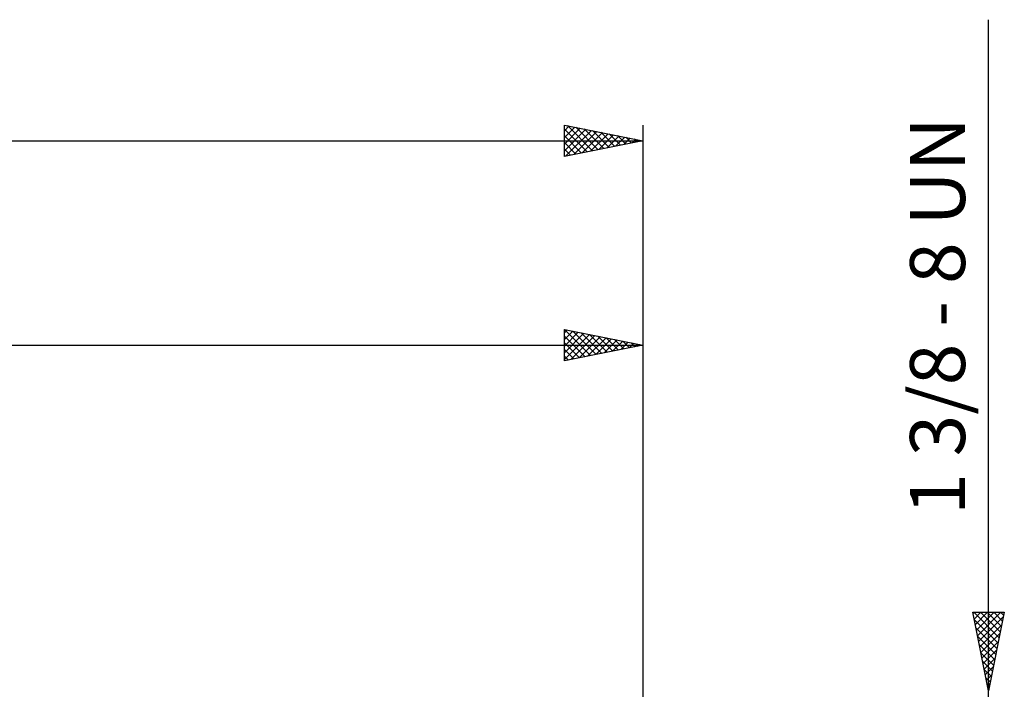
# Model space of a CAD drawing. Units: millimetres. Extents: x -101 to 164, y -53 to 60.
# Drawn here: x 76 to 139, y 18 to 60 of the extents above; entities that cross this region are included whole.
import ezdxf
from ezdxf.enums import TextEntityAlignment as Align

# ---------------------------------------------------------------- set-up
doc = ezdxf.new("R2010")
doc.units = ezdxf.units.MM
doc.header["$LTSCALE"] = 6.75
doc.layers.add('2', color=7, linetype='CONTINUOUS')
doc.layers.add('SK2', color=7, linetype='CONTINUOUS')
doc.styles.get("Standard").update_dxf_attribs({"font": 'Monospac821 BT'})

msp = doc.modelspace()

# ---------------------------------------------------------------- linework, layer by layer
at = {"layer": '2', "color": 7, "linetype": 'CONTINUOUS', "lineweight": 25}
for p, q in [((138, -24.462), (138, 60.162)), ((111, 38.462), (111, 40.462)), ((111, 40.462), (116, 39.462)), ((111, 40.462), (112.666, 38.796)), ((111, 40.249), (111.178, 40.427)), ((111, 39.825), (111.531, 40.356)), ((111, 39.4), (111.885, 40.285)), ((111, 38.976), (112.239, 40.215)), ((111, 38.552), (112.592, 40.144)), ((111.53, 40.356), (113.02, 38.867)), ((112.06, 40.25), (113.374, 38.937)), ((112.591, 40.144), (113.727, 39.008)), ((116, 40.462), (116, 15.875)), ((111, 40.038), (112.313, 38.725)), ((111, 39.614), (111.959, 38.654)), ((111.419, 38.546), (112.946, 40.073)), ((111.949, 38.652), (113.299, 40.003)), ((112.479, 38.758), (113.653, 39.932)), ((113.01, 38.864), (114.006, 39.861)), ((113.121, 40.038), (114.081, 39.079)), ((113.54, 38.97), (114.36, 39.791)), ((113.651, 39.932), (114.434, 39.149)), ((114.07, 39.077), (114.713, 39.72)), ((114.182, 39.826), (114.788, 39.22)), ((114.601, 39.183), (115.067, 39.649)), ((114.712, 39.72), (115.141, 39.291)), ((115.131, 39.289), (115.421, 39.578)), ((115.242, 39.614), (115.495, 39.361)), ((115.661, 39.395), (115.774, 39.508)), ((115.773, 39.508), (115.848, 39.432)), ((0, 39.462), (116, 39.462)), ((116, 39.462), (111, 38.462)), ((111, 39.189), (111.606, 38.584)), ((111, 38.765), (111.252, 38.513)), ((138, 17.462), (137, 22.462)), ((137, 22.462), (139, 22.462)), ((137.015, 22.387), (137.09, 22.462)), ((137.061, 22.462), (138.677, 20.846)), ((137.086, 22.034), (137.514, 22.462)), ((137.091, 22.008), (138.606, 20.493)), ((137.156, 21.68), (137.939, 22.462)), ((137.227, 21.327), (138.363, 22.462)), ((137.298, 20.973), (138.787, 22.462)), ((137.369, 20.62), (138.947, 22.198)), ((137.485, 22.462), (138.748, 21.2)), ((137.909, 22.462), (138.818, 21.554)), ((139, 22.462), (138, 17.462)), ((138.334, 22.462), (138.889, 21.907)), ((138.758, 22.462), (138.96, 22.261)), ((137.197, 21.478), (138.535, 20.139)), ((137.439, 20.266), (138.841, 21.668)), ((137.303, 20.947), (138.465, 19.786)), ((137.51, 19.913), (138.735, 21.138)), ((137.409, 20.417), (138.394, 19.432)), ((137.581, 19.559), (138.629, 20.607)), ((137.651, 19.205), (138.523, 20.077)), ((137.515, 19.887), (138.323, 19.079)), ((137.722, 18.852), (138.417, 19.547)), ((137.621, 19.357), (138.253, 18.725)), ((137.727, 18.826), (138.182, 18.372)), ((137.793, 18.498), (138.311, 19.016)), ((137.833, 18.296), (138.111, 18.018)), ((137.864, 18.145), (138.205, 18.486)), ((137.934, 17.791), (138.099, 17.956)), ((137.939, 17.766), (138.04, 17.665))]:
    msp.add_line(p, q, dxfattribs=at)
at = {"layer": 'SK2', "color": 7, "linetype": 'CONTINUOUS', "lineweight": 25}
for p, q in [((111, 51.462), (111, 53.462)), ((111, 53.462), (116, 52.462)), ((111, 53.097), (111.305, 53.402)), ((111, 52.673), (111.658, 53.331)), ((111.19, 53.425), (112.793, 51.821)), ((111.72, 53.318), (113.147, 51.892)), ((116, 53.462), (116, 15.875)), ((111, 52.248), (112.012, 53.26)), ((111, 53.19), (112.44, 51.75)), ((111, 51.824), (112.365, 53.189)), ((111, 52.766), (112.086, 51.68)), ((111.078, 51.478), (112.719, 53.119)), ((111.609, 51.584), (113.073, 53.048)), ((112.139, 51.69), (113.426, 52.977)), ((112.251, 53.212), (113.5, 51.963)), ((112.669, 51.796), (113.78, 52.907)), ((112.781, 53.106), (113.854, 52.033)), ((113.2, 51.902), (114.133, 52.836)), ((113.311, 53), (114.208, 52.104)), ((113.73, 52.009), (114.487, 52.765)), ((113.842, 52.894), (114.561, 52.175)), ((114.26, 52.115), (114.84, 52.694)), ((114.372, 52.788), (114.915, 52.245)), ((114.902, 52.682), (115.268, 52.316)), ((-84, 52.462), (116, 52.462)), ((116, 52.462), (111, 51.462)), ((111, 52.342), (111.733, 51.609)), ((114.791, 52.221), (115.194, 52.624)), ((115.321, 52.327), (115.547, 52.553)), ((115.433, 52.576), (115.622, 52.387)), ((115.851, 52.433), (115.901, 52.482)), ((115.963, 52.47), (115.975, 52.458)), ((111, 51.917), (111.379, 51.538)), ((111, 51.493), (111.026, 51.468))]:
    msp.add_line(p, q, dxfattribs=at)

# ---------------------------------------------------------------- texts
at = {"layer": '2', "color": 7, "linetype": 'CONTINUOUS', "lineweight": 25}
msp.add_text('1 3/8 - 8 UN', height=3.5, rotation=90, dxfattribs=at).set_placement((136.5, 41.312), align=Align.CENTER)

doc.saveas('drawing.dxf')
